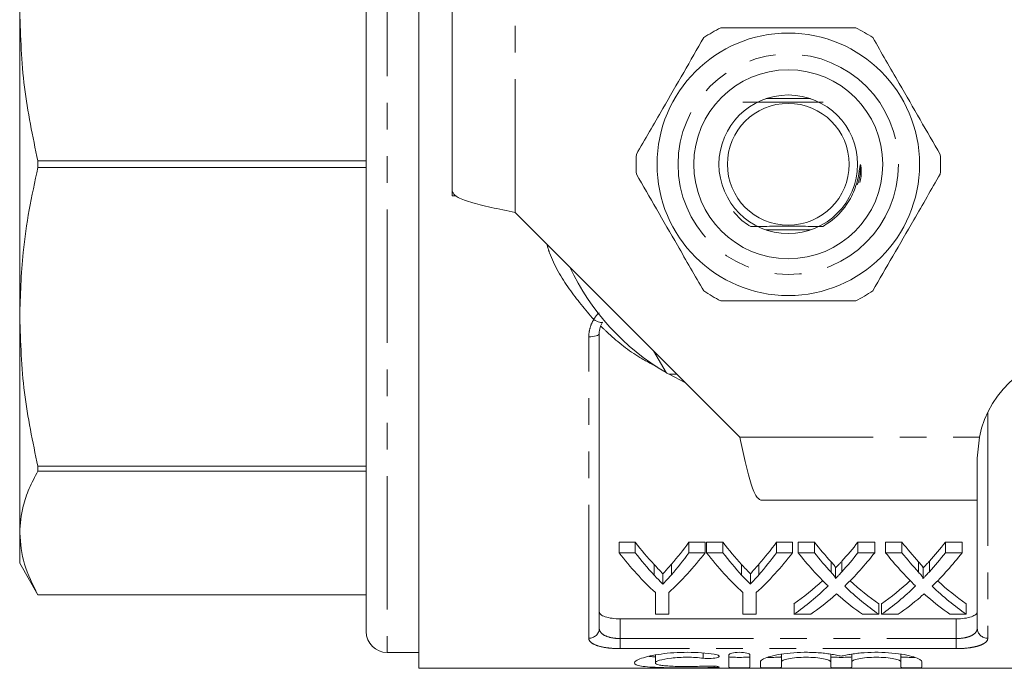
# Model space of a CAD drawing. Units: millimetres. Extents: x 125 to 282, y 87 to 285.
# Drawn here: x 125 to 171, y 87 to 118 of the extents above; entities that cross this region are included whole.
import ezdxf

# ---------------------------------------------------------------- set-up
doc = ezdxf.new("R2010")
doc.units = ezdxf.units.MM
doc.linetypes.add('PHANTOM', pattern=[12.7, 6.35, -1.27, 1.27, -1.27, 1.27, -1.27])

msp = doc.modelspace()

# ---------------------------------------------------------------- linework, layer by layer
at = {"color": 7, "linetype": 'Continuous', "lineweight": 15}
for p, q in [((143.608, 86.69), (143.608, 134.69)), ((141.108, 132.94), (141.108, 88.44)), ((145.208, 109.39), (145.208, 119.69)), ((124.608, 103.419), (124.608, 117.961)), ((162.268, 113.815), (160.147, 113.815)), ((125.474, 110.85), (125.474, 110.53)), ((125.474, 110.85), (141.108, 110.85)), ((141.108, 110.53), (125.474, 110.53)), ((145.208, 109.19), (145.208, 109.39)), ((145.39, 109.19), (145.208, 109.19)), ((148.208, 108.39), (158.908, 97.69)), ((160.147, 107.565), (162.268, 107.565)), ((124.608, 93.136), (124.608, 103.419)), ((152.208, 102.641), (152.208, 88.594)), ((155.387, 100.772), (154.787, 101.81)), ((155.908, 100.69), (155.529, 100.69)), ((155.529, 100.69), (156.315, 100.283)), ((170.208, 96.69), (170.309, 97.69)), ((170.208, 94.69), (170.208, 96.69)), ((125.474, 96.308), (141.108, 96.308)), ((125.474, 96.308), (125.474, 96.082)), ((141.108, 96.082), (125.474, 96.082)), ((159.908, 94.69), (170.208, 94.69)), ((170.208, 88.594), (170.208, 94.69)), ((124.608, 91.69), (124.608, 93.136)), ((153.148, 92.696), (153.919, 92.696)), ((153.148, 92.196), (153.148, 92.696)), ((153.919, 92.196), (153.919, 92.696)), ((156.479, 92.696), (157.25, 92.696)), ((156.479, 92.196), (156.479, 92.696)), ((157.25, 92.196), (157.25, 92.696)), ((157.315, 92.696), (158.086, 92.696)), ((157.315, 92.196), (157.315, 92.696)), ((158.086, 92.196), (158.086, 92.696)), ((160.646, 92.696), (161.417, 92.696)), ((160.646, 92.196), (160.646, 92.696)), ((161.417, 92.196), (161.417, 92.696)), ((161.673, 92.696), (162.453, 92.696)), ((161.673, 92.196), (161.673, 92.696)), ((162.453, 92.196), (162.453, 92.696)), ((164.527, 92.696), (165.327, 92.696)), ((164.527, 92.196), (164.527, 92.696)), ((165.327, 92.196), (165.327, 92.696)), ((165.84, 92.696), (166.619, 92.696)), ((165.84, 92.196), (165.84, 92.696)), ((166.619, 92.196), (166.619, 92.696)), ((168.694, 92.696), (169.494, 92.696)), ((168.694, 92.196), (168.694, 92.696)), ((169.494, 92.196), (169.494, 92.696)), ((153.919, 92.196), (153.148, 92.196)), ((157.25, 92.196), (156.479, 92.196)), ((158.086, 92.196), (157.315, 92.196)), ((161.417, 92.196), (160.646, 92.196)), ((162.453, 92.196), (161.673, 92.196)), ((165.327, 92.196), (164.527, 92.196)), ((166.619, 92.196), (165.84, 92.196)), ((169.494, 92.196), (168.694, 92.196)), ((124.608, 91.69), (125.474, 90.19)), ((163.459, 90.979), (163.459, 91.478)), ((167.625, 90.979), (167.625, 91.478)), ((155.237, 90.695), (155.237, 91.195)), ((159.404, 90.695), (159.404, 91.195)), ((125.474, 90.191), (141.108, 90.191)), ((125.474, 90.191), (125.474, 90.19)), ((125.474, 90.19), (141.108, 90.19)), ((154.879, 90.297), (154.879, 89.262)), ((155.52, 89.262), (155.52, 90.297)), ((159.045, 90.297), (159.045, 89.262)), ((159.686, 89.262), (159.686, 90.297)), ((161.481, 89.262), (161.481, 89.762)), ((165.52, 89.262), (165.52, 89.762)), ((165.648, 89.262), (165.648, 89.762)), ((169.686, 89.262), (169.686, 89.762)), ((154.879, 89.262), (155.52, 89.262)), ((159.045, 89.262), (159.686, 89.262)), ((161.481, 89.262), (162.281, 89.262)), ((164.74, 89.262), (165.52, 89.262)), ((165.648, 89.262), (166.448, 89.262)), ((168.907, 89.262), (169.686, 89.262)), ((153.208, 89.044), (169.208, 89.044)), ((142.108, 87.44), (143.608, 87.44)), ((154.878, 87.326), (154.878, 86.948)), ((158.38, 86.737), (158.38, 87.328)), ((159.38, 87.328), (159.38, 86.737)), ((160.88, 87.359), (160.88, 86.997)), ((163.228, 87.359), (163.228, 86.997)), ((164.228, 87.359), (164.228, 86.997)), ((166.576, 87.359), (166.576, 86.997)), ((159.88, 86.737), (159.88, 86.997)), ((160.88, 86.997), (160.88, 86.737)), ((163.228, 86.737), (163.228, 86.997)), ((164.228, 86.997), (164.228, 86.737)), ((166.576, 86.737), (166.576, 86.997)), ((167.576, 86.997), (167.576, 86.737)), ((143.608, 86.69), (178.808, 86.69))]:
    msp.add_line(p, q, dxfattribs=at)
at = {"color": 8, "linetype": 'PHANTOM', "lineweight": 0}
for p, q in [((142.108, 133.94), (142.108, 87.44)), ((148.208, 108.39), (148.208, 119.69)), ((151.708, 88.123), (151.708, 102.469)), ((170.708, 98.869), (170.708, 88.123)), ((158.908, 97.69), (170.309, 97.69)), ((154.822, 91.128), (154.822, 91.628)), ((155.646, 91.148), (155.646, 91.648)), ((158.988, 91.128), (158.988, 91.628)), ((159.813, 91.148), (159.813, 91.648)), ((163.248, 91.263), (163.248, 91.763)), ((163.762, 91.291), (163.762, 91.791)), ((167.415, 91.263), (167.415, 91.763)), ((167.928, 91.291), (167.928, 91.791)), ((153.208, 89.044), (153.208, 88.107)), ((169.208, 88.107), (169.208, 89.044)), ((153.208, 88.107), (153.208, 87.626)), ((153.208, 88.107), (169.208, 88.107)), ((169.208, 88.107), (169.208, 87.626)), ((169.208, 87.626), (153.208, 87.626)), ((157.159, 87.417), (157.159, 87.17)), ((157.68, 86.792), (157.68, 86.729))]:
    msp.add_line(p, q, dxfattribs=at)
at = {"color": 8, "linetype": 'PHANTOM', "lineweight": 0, "flags": 128}
for points in [[(152.364, 103.178), (152.346, 103.163), (152.314, 103.156), (152.272, 103.159), (152.219, 103.17), (152.158, 103.19), (152.09, 103.217), (152.017, 103.252), (151.943, 103.293)], [(152.208, 102.641), (152.198, 102.607), (152.17, 102.575), (152.124, 102.545), (152.061, 102.52), (151.986, 102.498), (151.899, 102.482), (151.805, 102.473), (151.708, 102.469)]]:
    msp.add_lwpolyline(points, dxfattribs=at)
at = {"color": 7, "linetype": 'Continuous', "lineweight": 15}
for radius in [6.25, 4.5, 3.3, 2.9]:
    msp.add_circle((161.208, 110.69), radius, dxfattribs=at)
at = {"color": 8, "linetype": 'PHANTOM', "lineweight": 0}
msp.add_circle((161.208, 110.69), 5.25, dxfattribs=at)
at = {"color": 7, "linetype": 'Continuous', "lineweight": 15}
for centre, radius, start, end in [((161.208, 110.69), 7.25, 116.2916, 123.7084), ((161.208, 110.69), 7.25, 56.2916, 63.7084), ((161.208, 110.69), 7.25, 176.2916, 183.7084), ((161.208, 110.69), 7.25, 356.2916, 3.7084), ((161.208, 110.69), 11.5, 205.1795, 239.5918), ((161.208, 110.69), 7.25, 236.2916, 243.7084), ((161.208, 110.69), 7.25, 296.2916, 303.7084), ((175.208, 96.69), 5, 90, 168.463), ((161.208, 110.69), 11.5, 239.5918, 240.4082), ((142.108, 88.44), 1, 180, 270)]:
    msp.add_arc(centre, radius, start, end, dxfattribs=at)
at = {"color": 8, "linetype": 'PHANTOM', "lineweight": 0}
for centre, start, end in [((151.722, 88.609), 268.2911, 358.1825), ((170.693, 88.609), 181.8175, 271.7089)]:
    msp.add_arc(centre, 0.486, start, end, dxfattribs=at)
at = {"color": 7, "linetype": 'Continuous', "lineweight": 15}
for centre, ratio, start_param, end_param in [((162.286, 110.69), 0.601067, 2.483173, 2.564163), ((148.595, 110.69), 0.566372, 3.7206, 3.800013), ((166.453, 110.69), 0.601067, 2.483173, 2.564163), ((152.762, 110.69), 0.566372, 3.7206, 3.800013), ((170.981, 110.69), 0.612654, 2.483173, 2.553459), ((156.046, 110.69), 0.60925, 3.731951, 3.800013), ((175.148, 110.69), 0.612654, 2.483173, 2.553459), ((160.213, 110.69), 0.60925, 3.731951, 3.800013), ((161.509, 110.19), 0.600626, 2.483173, 2.634997), ((162.286, 110.19), 0.601067, 2.483173, 2.564163), ((148.89, 110.19), 0.600626, 3.648189, 3.800013), ((148.595, 110.19), 0.566372, 3.7206, 3.800013), ((165.675, 110.19), 0.600626, 2.483173, 2.634997), ((166.453, 110.19), 0.601067, 2.483173, 2.564163), ((153.056, 110.19), 0.600626, 3.648189, 3.800013), ((152.762, 110.19), 0.566372, 3.7206, 3.800013), ((170.211, 110.19), 0.613305, 2.483173, 2.607238), ((170.981, 110.19), 0.612654, 2.483173, 2.553459), ((156.046, 110.19), 0.60925, 3.731951, 3.800013), ((156.85, 110.19), 0.609029, 3.675027, 3.800013), ((174.377, 110.19), 0.613305, 2.483173, 2.607238), ((175.148, 110.19), 0.612654, 2.483173, 2.553459), ((160.213, 110.19), 0.60925, 3.731951, 3.800013), ((161.016, 110.19), 0.609029, 3.675027, 3.800013), ((156.049, 110.69), 0.608941, 3.544492, 3.654432), ((156.049, 110.19), 0.608941, 3.544492, 3.675948), ((170.992, 110.19), 0.613464, 2.608158, 2.738693), ((170.992, 110.69), 0.613464, 2.629547, 2.738693), ((160.216, 110.69), 0.608941, 3.544492, 3.654432), ((160.216, 110.19), 0.608941, 3.544492, 3.675948), ((175.158, 110.19), 0.613464, 2.608158, 2.738693), ((175.158, 110.69), 0.613464, 2.629547, 2.738693), ((156.844, 110.19), 0.609629, 3.544492, 3.628607), ((170.212, 110.19), 0.613426, 2.654379, 2.738693), ((161.01, 110.19), 0.609629, 3.544492, 3.628607), ((174.379, 110.19), 0.613426, 2.654379, 2.738693)]:
    msp.add_ellipse(centre, major_axis=(0, 22.75), ratio=ratio, start_param=start_param, end_param=end_param, dxfattribs=at)
for points, knots in [([(125.474, 110.85), (125.227, 112.018), (124.73, 114.366), (124.649, 116.758), (124.608, 117.961)], [0, 0, 0, 0, 0.4972642, 1, 1, 1, 1]), ([(164.419, 117.19), (163.701, 117.19), (162.364, 117.19), (160.338, 117.19), (158.919, 117.19), (158.143, 117.19), (157.996, 117.19)], [0, 0, 0, 0, 0.3385936, 0.6306047, 0.930487, 1, 1, 1, 1]), ([(157.184, 116.721), (156.867, 116.171), (156.225, 115.059), (155.351, 113.545), (154.596, 112.239), (154.181, 111.52), (153.973, 111.159)], [0, 0, 0, 0, 0.2997735, 0.6065688, 0.8023383, 1, 1, 1, 1]), ([(168.443, 111.159), (168.125, 111.709), (167.483, 112.821), (166.609, 114.335), (165.855, 115.641), (165.44, 116.36), (165.231, 116.721)], [0, 0, 0, 0, 0.299773, 0.606569, 0.802338, 1, 1, 1, 1]), ([(159.044, 113.656), (159.437, 113.651), (160.142, 113.643), (161.306, 113.64), (162.216, 113.643), (162.694, 113.649), (162.863, 113.651)], [0, 0, 0, 0, 0.330574, 0.59343, 0.856689, 1, 1, 1, 1]), ([(162.854, 107.73), (162.963, 107.798), (163.401, 108.069), (163.873, 108.566), (164.225, 109.156), (164.404, 109.57), (164.535, 110.012), (164.59, 110.357), (164.618, 110.571), (164.627, 110.63), (164.634, 110.653), (164.637, 110.66), (164.639, 110.663), (164.641, 110.665), (164.643, 110.665), (164.645, 110.665), (164.647, 110.663), (164.652, 110.653), (164.664, 110.609), (164.682, 110.428), (164.699, 110.149), (164.636, 109.918), (164.61, 109.822)], [0, 0, 0, 0, 0.086908, 0.348154, 0.450413, 0.550775, 0.652036, 0.761232, 0.786186, 0.798679, 0.801805, 0.802901, 0.804003, 0.80458, 0.805163, 0.805675, 0.806398, 0.807771, 0.813806, 0.837652, 0.932675, 1, 1, 1, 1]), ([(164.648, 110.687), (164.643, 110.374), (164.638, 110.034), (164.505, 109.73), (164.494, 109.706)], [0, 0, 0, 0, 0.921754, 1, 1, 1, 1]), ([(124.608, 103.419), (124.64, 104.443), (124.695, 106.149), (125.037, 108.521), (125.328, 109.86), (125.474, 110.53)], [0, 0, 0, 0, 0.428568, 0.713797, 1, 1, 1, 1]), ([(153.973, 110.221), (154.29, 109.671), (154.932, 108.559), (155.807, 107.045), (156.561, 105.739), (156.976, 105.02), (157.184, 104.659)], [0, 0, 0, 0, 0.299773, 0.606569, 0.802338, 1, 1, 1, 1]), ([(165.231, 104.659), (165.549, 105.209), (166.191, 106.321), (167.065, 107.835), (167.819, 109.141), (168.234, 109.86), (168.443, 110.221)], [0, 0, 0, 0, 0.299773, 0.606569, 0.802338, 1, 1, 1, 1]), ([(158.595, 108.45), (158.748, 108.268), (158.988, 107.984), (159.306, 107.796), (159.421, 107.729)], [0, 0, 0, 0, 0.639886, 1, 1, 1, 1]), ([(162.854, 107.73), (162.627, 107.732), (162.076, 107.737), (161.107, 107.74), (160.165, 107.736), (159.633, 107.731), (159.421, 107.729)], [0, 0, 0, 0, 0.2085698, 0.5051246, 0.802135, 1, 1, 1, 1]), ([(162.854, 107.73), (162.85, 107.73), (162.837, 107.73), (162.825, 107.729), (162.827, 107.729), (162.827, 107.728)], [0, 0, 0, 0, 0.263912, 0.801302, 1, 1, 1, 1]), ([(157.996, 104.19), (158.143, 104.19), (158.903, 104.19), (160.321, 104.19), (162.348, 104.19), (163.701, 104.19), (164.419, 104.19)], [0, 0, 0, 0, 0.069513, 0.36188, 0.661405, 1, 1, 1, 1]), ([(125.474, 96.308), (125.227, 97.476), (124.73, 99.824), (124.649, 102.216), (124.608, 103.419)], [0, 0, 0, 0, 0.497264, 1, 1, 1, 1]), ([(152.364, 103.178), (152.312, 103.095), (152.272, 103.007), (152.221, 102.825), (152.208, 102.734), (152.208, 102.641)], [0, 0, 0, 0, 0.5, 0.5, 1, 1, 1, 1]), ([(124.608, 93.136), (124.64, 93.561), (124.695, 94.267), (125.037, 95.25), (125.328, 95.804), (125.474, 96.082)], [0, 0, 0, 0, 0.4285676, 0.7137967, 1, 1, 1, 1]), ([(125.474, 90.191), (125.227, 90.674), (124.73, 91.647), (124.649, 92.638), (124.608, 93.136)], [0, 0, 0, 0, 0.4972642, 1, 1, 1, 1]), ([(154.822, 91.628), (154.882, 91.563), (154.943, 91.498), (155.004, 91.434), (155.042, 91.394), (155.081, 91.353), (155.12, 91.314), (155.159, 91.274), (155.198, 91.234), (155.237, 91.195)], [0, 0, 0, 0, 0.0004036815, 0.0004036815, 0.0004036815, 0.0006600059, 0.0006600059, 0.0006600059, 0.0009163512, 0.0009163512, 0.0009163512, 0.0009163512]), ([(155.237, 91.195), (155.297, 91.259), (155.359, 91.324), (155.418, 91.39), (155.457, 91.432), (155.494, 91.475), (155.532, 91.518), (155.57, 91.561), (155.608, 91.604), (155.646, 91.648)], [0, 0, 0, 0, 0.0004149369, 0.0004149369, 0.0004149369, 0.0006801623, 0.0006801623, 0.0006801623, 0.0009454146, 0.0009454146, 0.0009454146, 0.0009454146]), ([(158.988, 91.628), (159.049, 91.563), (159.109, 91.498), (159.17, 91.434), (159.209, 91.394), (159.248, 91.353), (159.287, 91.314), (159.326, 91.274), (159.365, 91.234), (159.404, 91.195)], [0, 0, 0, 0, 0.0004036815, 0.0004036815, 0.0004036815, 0.0006600059, 0.0006600059, 0.0006600059, 0.0009163512, 0.0009163512, 0.0009163512, 0.0009163512]), ([(159.404, 91.195), (159.464, 91.259), (159.525, 91.324), (159.585, 91.39), (159.623, 91.432), (159.661, 91.475), (159.699, 91.518), (159.737, 91.561), (159.775, 91.604), (159.813, 91.648)], [0, 0, 0, 0, 0.0004149369, 0.0004149369, 0.0004149369, 0.0006801623, 0.0006801623, 0.0006801623, 0.0009454146, 0.0009454146, 0.0009454146, 0.0009454146]), ([(163.248, 91.763), (163.293, 91.714), (163.36, 91.642), (163.424, 91.553), (163.455, 91.507), (163.456, 91.485), (163.457, 91.478)], [0, 0, 0, 0, 0.520976, 0.784013, 0.937338, 1, 1, 1, 1]), ([(163.459, 91.467), (163.502, 91.512), (163.574, 91.588), (163.675, 91.696), (163.733, 91.759), (163.762, 91.791)], [0, 0, 0, 0, 0.4251584, 0.7125712, 1, 1, 1, 1]), ([(167.415, 91.763), (167.459, 91.714), (167.526, 91.642), (167.591, 91.553), (167.621, 91.507), (167.623, 91.485), (167.623, 91.478)], [0, 0, 0, 0, 0.520976, 0.784013, 0.937338, 1, 1, 1, 1]), ([(167.625, 91.467), (167.669, 91.512), (167.741, 91.588), (167.842, 91.696), (167.9, 91.759), (167.928, 91.791)], [0, 0, 0, 0, 0.425158, 0.712571, 1, 1, 1, 1]), ([(155.237, 90.695), (155.176, 90.757), (155.114, 90.819), (155.053, 90.883), (155.014, 90.923), (154.976, 90.964), (154.937, 91.005), (154.899, 91.046), (154.86, 91.087), (154.822, 91.128)], [0, 0, 0, 0, 0.0004036815, 0.0004036815, 0.0004036815, 0.0006600053, 0.0006600053, 0.0006600053, 0.0009163508, 0.0009163508, 0.0009163508, 0.0009163508]), ([(155.646, 91.148), (155.587, 91.08), (155.528, 91.012), (155.468, 90.946), (155.43, 90.903), (155.391, 90.861), (155.353, 90.819), (155.315, 90.777), (155.275, 90.736), (155.237, 90.695)], [0, 0, 0, 0, 0.0004149335, 0.0004149335, 0.0004149335, 0.000680161, 0.000680161, 0.000680161, 0.0009454242, 0.0009454242, 0.0009454242, 0.0009454242]), ([(159.404, 90.695), (159.343, 90.757), (159.281, 90.819), (159.22, 90.883), (159.181, 90.923), (159.142, 90.964), (159.104, 91.005), (159.065, 91.046), (159.027, 91.087), (158.988, 91.128)], [0, 0, 0, 0, 0.0004036815, 0.0004036815, 0.0004036815, 0.0006600053, 0.0006600053, 0.0006600053, 0.0009163508, 0.0009163508, 0.0009163508, 0.0009163508]), ([(159.813, 91.148), (159.754, 91.08), (159.694, 91.012), (159.635, 90.946), (159.597, 90.903), (159.558, 90.861), (159.52, 90.819), (159.482, 90.777), (159.442, 90.736), (159.404, 90.695)], [0, 0, 0, 0, 0.0004149335, 0.0004149335, 0.0004149335, 0.000680161, 0.000680161, 0.000680161, 0.0009454242, 0.0009454242, 0.0009454242, 0.0009454242]), ([(163.452, 90.96), (163.466, 90.986), (163.449, 91.013), (163.417, 91.064), (163.399, 91.089), (163.338, 91.164), (163.293, 91.213), (163.248, 91.263)], [0, 0, 0, 0, 0.25, 0.25, 0.5, 0.5, 1, 1, 1, 1]), ([(163.762, 91.291), (163.717, 91.241), (163.672, 91.193), (163.627, 91.144), (163.598, 91.113), (163.569, 91.082), (163.539, 91.052), (163.51, 91.021), (163.481, 90.991), (163.452, 90.96)], [0, 0, 0, 0, 0.0002973657, 0.0002973657, 0.0002973657, 0.0004888843, 0.0004888843, 0.0004888843, 0.0006804129, 0.0006804129, 0.0006804129, 0.0006804129]), ([(167.619, 90.96), (167.633, 90.986), (167.616, 91.013), (167.584, 91.064), (167.565, 91.089), (167.505, 91.164), (167.46, 91.213), (167.415, 91.263)], [0, 0, 0, 0, 0.25, 0.25, 0.5, 0.5, 1, 1, 1, 1]), ([(167.928, 91.291), (167.884, 91.241), (167.839, 91.193), (167.794, 91.144), (167.765, 91.113), (167.735, 91.082), (167.706, 91.052), (167.677, 91.021), (167.648, 90.991), (167.619, 90.96)], [0, 0, 0, 0, 0.0002973657, 0.0002973657, 0.0002973657, 0.0004888843, 0.0004888843, 0.0004888843, 0.0006804129, 0.0006804129, 0.0006804129, 0.0006804129]), ([(163.334, 90.085), (163.349, 90.098), (163.363, 90.11), (163.377, 90.123), (163.399, 90.142), (163.42, 90.161), (163.442, 90.18), (163.463, 90.199), (163.485, 90.218), (163.506, 90.238)], [0, 0, 0, 0, 0.0000912866, 0.0000912866, 0.0000912866, 0.00022822, 0.00022822, 0.00022822, 0.0003651569, 0.0003651569, 0.0003651569, 0.0003651569]), ([(163.506, 90.238), (163.535, 90.212), (163.565, 90.187), (163.593, 90.162), (163.608, 90.15), (163.622, 90.137), (163.636, 90.125), (163.65, 90.112), (163.664, 90.1), (163.679, 90.087)], [0, 0, 0, 0, 0.0001805758, 0.0001805758, 0.0001805758, 0.0002708699, 0.0002708699, 0.0002708699, 0.0003611656, 0.0003611656, 0.0003611656, 0.0003611656]), ([(167.501, 90.085), (167.515, 90.098), (167.53, 90.11), (167.544, 90.123), (167.565, 90.142), (167.587, 90.161), (167.608, 90.18), (167.63, 90.199), (167.651, 90.218), (167.673, 90.238)], [0, 0, 0, 0, 0.0000912866, 0.0000912866, 0.0000912866, 0.00022822, 0.00022822, 0.00022822, 0.0003651569, 0.0003651569, 0.0003651569, 0.0003651569]), ([(167.673, 90.238), (167.702, 90.212), (167.731, 90.187), (167.76, 90.162), (167.774, 90.15), (167.788, 90.137), (167.803, 90.125), (167.817, 90.112), (167.831, 90.1), (167.845, 90.087)], [0, 0, 0, 0, 0.0001805758, 0.0001805758, 0.0001805758, 0.0002708699, 0.0002708699, 0.0002708699, 0.0003611656, 0.0003611656, 0.0003611656, 0.0003611656]), ([(152.208, 89.393), (152.208, 89.345), (152.232, 89.299), (152.327, 89.214), (152.398, 89.176), (152.581, 89.113), (152.692, 89.087), (152.937, 89.053), (153.072, 89.044), (153.208, 89.044)], [0, 0, 0, 0, 0.25, 0.25, 0.5, 0.5, 0.75, 0.75, 1, 1, 1, 1]), ([(169.208, 89.044), (169.344, 89.044), (169.478, 89.053), (169.723, 89.087), (169.835, 89.113), (170.017, 89.176), (170.088, 89.215), (170.183, 89.299), (170.208, 89.345), (170.208, 89.393)], [0, 0, 0, 0, 0.25, 0.25, 0.5, 0.5, 0.75, 0.75, 1, 1, 1, 1]), ([(157.68, 86.729), (157.489, 86.722), (157.287, 86.718), (156.861, 86.712), (156.638, 86.711), (156.197, 86.711), (155.972, 86.712), (155.544, 86.717), (155.335, 86.721), (154.95, 86.733), (154.774, 86.741), (154.457, 86.763), (154.323, 86.778), (154.102, 86.814), (154.017, 86.836), (153.905, 86.886), (153.877, 86.916), (153.88, 86.981), (153.91, 87.016), (154.027, 87.091), (154.111, 87.129), (154.334, 87.206), (154.469, 87.243), (154.78, 87.312), (154.959, 87.344), (155.34, 87.397), (155.549, 87.418), (155.977, 87.446), (156.197, 87.452), (156.645, 87.45), (156.863, 87.442), (157.288, 87.41), (157.493, 87.388), (157.68, 87.36)], [0, 0, 0, 0, 0.0625, 0.0625, 0.125, 0.125, 0.1875, 0.1875, 0.25, 0.25, 0.3125, 0.3125, 0.375, 0.375, 0.4375, 0.4375, 0.5, 0.5, 0.5625, 0.5625, 0.625, 0.625, 0.6875, 0.6875, 0.75, 0.75, 0.8125, 0.8125, 0.875, 0.875, 0.9375, 0.9375, 1, 1, 1, 1]), ([(154.586, 87.26), (154.651, 87.252), (154.731, 87.242), (154.855, 87.239), (154.878, 87.238)], [0, 0, 0, 0, 0.80964, 1, 1, 1, 1]), ([(157.159, 87.17), (157.045, 87.185), (156.924, 87.196), (156.67, 87.211), (156.536, 87.216), (156.271, 87.217), (156.136, 87.213), (155.88, 87.199), (155.755, 87.189), (155.409, 87.149), (155.216, 87.111), (155.017, 87.05), (154.966, 87.028), (154.897, 86.987), (154.879, 86.966), (154.877, 86.908), (154.947, 86.874), (155.146, 86.834), (155.228, 86.823), (155.415, 86.804), (155.523, 86.796), (155.753, 86.784), (155.879, 86.78), (156.136, 86.774), (156.268, 86.773), (156.536, 86.773), (156.667, 86.775), (156.923, 86.781), (157.046, 86.786), (157.159, 86.793)], [0, 0, 0, 0, 0.0625, 0.0625, 0.125, 0.125, 0.1875, 0.1875, 0.25, 0.25, 0.375, 0.375, 0.4375, 0.4375, 0.5, 0.5, 0.625, 0.625, 0.6875, 0.6875, 0.75, 0.75, 0.8125, 0.8125, 0.875, 0.875, 0.9375, 0.9375, 1, 1, 1, 1]), ([(157.68, 87.36), (157.792, 87.344), (157.874, 87.317), (157.936, 87.259), (157.916, 87.229), (157.783, 87.182), (157.67, 87.165), (157.413, 87.152), (157.272, 87.157), (157.159, 87.17)], [0, 0, 0, 0, 0.25, 0.25, 0.5, 0.5, 0.75, 0.75, 1, 1, 1, 1]), ([(158.38, 87.328), (158.38, 87.358), (158.432, 87.39), (158.615, 87.437), (158.746, 87.451), (159.013, 87.452), (159.144, 87.437), (159.327, 87.39), (159.38, 87.359), (159.38, 87.328)], [0, 0, 0, 0, 0.25, 0.25, 0.5, 0.5, 0.75, 0.75, 1, 1, 1, 1]), ([(158.38, 87.237), (158.38, 87.229), (158.434, 87.222), (158.619, 87.213), (158.749, 87.211), (159.01, 87.211), (159.14, 87.213), (159.327, 87.222), (159.38, 87.229), (159.38, 87.237)], [0, 0, 0, 0, 0.25, 0.25, 0.5, 0.5, 0.75, 0.75, 1, 1, 1, 1]), ([(159.88, 86.997), (159.88, 87.014), (159.888, 87.033), (159.922, 87.071), (159.947, 87.091), (160.046, 87.151), (160.144, 87.192), (160.396, 87.27), (160.548, 87.307), (160.902, 87.372), (161.095, 87.398), (161.516, 87.437), (161.736, 87.448), (162.072, 87.452), (162.186, 87.451), (162.408, 87.445), (162.517, 87.439), (162.733, 87.424), (162.839, 87.415), (163.043, 87.392), (163.14, 87.379), (163.326, 87.35), (163.416, 87.334), (163.581, 87.299), (163.658, 87.281), (163.728, 87.262)], [0, 0, 0, 0, 0.0625, 0.0625, 0.125, 0.125, 0.25, 0.25, 0.375, 0.375, 0.5, 0.5, 0.625, 0.625, 0.6875, 0.6875, 0.75, 0.75, 0.8125, 0.8125, 0.875, 0.875, 0.9375, 0.9375, 1, 1, 1, 1]), ([(160.214, 87.212), (160.233, 87.212), (160.302, 87.21), (160.44, 87.211), (160.603, 87.212), (160.742, 87.217), (160.84, 87.224), (160.877, 87.231), (160.879, 87.236), (160.88, 87.237)], [0, 0, 0, 0, 0.064349, 0.240317, 0.416246, 0.592192, 0.768223, 0.944436, 1, 1, 1, 1]), ([(163.228, 86.997), (163.228, 87.021), (163.198, 87.047), (163.081, 87.099), (162.995, 87.123), (162.779, 87.166), (162.648, 87.185), (162.365, 87.209), (162.209, 87.216), (161.9, 87.216), (161.745, 87.209), (161.46, 87.185), (161.33, 87.167), (161.112, 87.123), (161.027, 87.099), (160.91, 87.047), (160.88, 87.021), (160.88, 86.997)], [0, 0, 0, 0, 0.125, 0.125, 0.25, 0.25, 0.375, 0.375, 0.5, 0.5, 0.625, 0.625, 0.75, 0.75, 0.875, 0.875, 1, 1, 1, 1]), ([(163.228, 87.237), (163.228, 87.229), (163.282, 87.222), (163.466, 87.213), (163.597, 87.211), (163.858, 87.211), (163.988, 87.213), (164.175, 87.222), (164.228, 87.229), (164.228, 87.237)], [0, 0, 0, 0, 0.25, 0.25, 0.5, 0.5, 0.75, 0.75, 1, 1, 1, 1]), ([(163.728, 87.262), (163.798, 87.281), (163.874, 87.299), (164.039, 87.334), (164.129, 87.35), (164.315, 87.379), (164.412, 87.392), (164.615, 87.415), (164.721, 87.424), (165.045, 87.447), (165.268, 87.453), (165.717, 87.449), (165.936, 87.437), (166.358, 87.398), (166.552, 87.372), (166.906, 87.307), (167.058, 87.27), (167.437, 87.153), (167.576, 87.069), (167.576, 86.997)], [0, 0, 0, 0, 0.0625, 0.0625, 0.125, 0.125, 0.1875, 0.1875, 0.25, 0.25, 0.375, 0.375, 0.5, 0.5, 0.625, 0.625, 0.75, 0.75, 1, 1, 1, 1]), ([(166.576, 86.997), (166.576, 87.021), (166.546, 87.047), (166.429, 87.099), (166.343, 87.123), (166.127, 87.166), (165.996, 87.185), (165.713, 87.209), (165.557, 87.216), (165.248, 87.216), (165.093, 87.209), (164.807, 87.185), (164.678, 87.167), (164.46, 87.123), (164.374, 87.099), (164.258, 87.047), (164.228, 87.021), (164.228, 86.997)], [0, 0, 0, 0, 0.125, 0.125, 0.25, 0.25, 0.375, 0.375, 0.5, 0.5, 0.625, 0.625, 0.75, 0.75, 0.875, 0.875, 1, 1, 1, 1]), ([(166.576, 87.237), (166.581, 87.233), (166.592, 87.227), (166.679, 87.219), (166.806, 87.214), (166.964, 87.211), (167.117, 87.21), (167.205, 87.212), (167.24, 87.212)], [0, 0, 0, 0, 0.177022, 0.354053, 0.530871, 0.707467, 0.883945, 1, 1, 1, 1]), ([(157.159, 86.793), (157.271, 86.799), (157.411, 86.801), (157.664, 86.795), (157.778, 86.787), (157.915, 86.768), (157.936, 86.757), (157.875, 86.739), (157.793, 86.733), (157.68, 86.729)], [0, 0, 0, 0, 0.25, 0.25, 0.5, 0.5, 0.75, 0.75, 1, 1, 1, 1]), ([(159.38, 86.737), (159.38, 86.729), (159.326, 86.722), (159.141, 86.713), (159.011, 86.711), (158.75, 86.711), (158.62, 86.713), (158.433, 86.722), (158.38, 86.729), (158.38, 86.737)], [0, 0, 0, 0, 0.25, 0.25, 0.5, 0.5, 0.75, 0.75, 1, 1, 1, 1]), ([(160.88, 86.737), (160.88, 86.729), (160.826, 86.722), (160.641, 86.713), (160.511, 86.711), (160.25, 86.711), (160.12, 86.713), (159.933, 86.722), (159.88, 86.729), (159.88, 86.737)], [0, 0, 0, 0, 0.25, 0.25, 0.5, 0.5, 0.75, 0.75, 1, 1, 1, 1]), ([(164.228, 86.737), (164.228, 86.729), (164.174, 86.722), (163.989, 86.713), (163.859, 86.711), (163.597, 86.711), (163.468, 86.713), (163.281, 86.722), (163.228, 86.729), (163.228, 86.737)], [0, 0, 0, 0, 0.25, 0.25, 0.5, 0.5, 0.75, 0.75, 1, 1, 1, 1]), ([(167.576, 86.737), (167.576, 86.729), (167.522, 86.722), (167.337, 86.713), (167.206, 86.711), (166.945, 86.711), (166.815, 86.713), (166.629, 86.722), (166.576, 86.729), (166.576, 86.737)], [0, 0, 0, 0, 0.25, 0.25, 0.5, 0.5, 0.75, 0.75, 1, 1, 1, 1])]:
    msp.add_open_spline(points, degree=3, knots=knots, dxfattribs=at)
for points in [[(145.208, 109.39), (145.253, 109.307), (145.343, 109.14), (146.037, 108.89), (147.028, 108.64), (147.815, 108.473), (148.208, 108.39)], [(158.908, 97.69), (158.991, 97.297), (159.158, 96.511), (159.408, 95.519), (159.658, 94.825), (159.824, 94.735), (159.908, 94.69)]]:
    msp.add_open_spline(points, degree=3, dxfattribs=at)
at = {"color": 8, "linetype": 'PHANTOM', "lineweight": 0}
for points, knots in [([(151.943, 103.293), (151.542, 103.77), (150.726, 104.744), (149.985, 105.985), (149.747, 106.755), (149.704, 106.894)], [0, 0, 0, 0, 0.441066, 0.899455, 1, 1, 1, 1]), ([(151.708, 102.469), (151.708, 102.613), (151.727, 102.755), (151.806, 103.032), (151.865, 103.167), (151.943, 103.293)], [0, 0, 0, 0, 0.5, 0.5, 1, 1, 1, 1]), ([(151.943, 103.293), (152.014, 103.418), (152.088, 103.548), (152.204, 103.61), (152.209, 103.612)], [0, 0, 0, 0, 0.961416, 1, 1, 1, 1]), ([(154.997, 101.025), (154.709, 101.174), (153.859, 101.614), (152.976, 102.319), (152.396, 102.87), (152.271, 102.989)], [0, 0, 0, 0, 0.28673, 0.846013, 1, 1, 1, 1]), ([(152.208, 88.594), (152.208, 88.527), (152.23, 88.463), (152.321, 88.346), (152.39, 88.292), (152.57, 88.204), (152.681, 88.168), (152.931, 88.119), (153.068, 88.107), (153.208, 88.107)], [0, 0, 0, 0, 0.25, 0.25, 0.5, 0.5, 0.75, 0.75, 1, 1, 1, 1]), ([(169.208, 88.107), (169.348, 88.107), (169.486, 88.12), (169.673, 88.156), (169.733, 88.171), (169.842, 88.206), (169.891, 88.226), (170.026, 88.293), (170.094, 88.346), (170.186, 88.464), (170.208, 88.527), (170.208, 88.594)], [0, 0, 0, 0, 0.25, 0.25, 0.375, 0.375, 0.5, 0.5, 0.75, 0.75, 1, 1, 1, 1]), ([(153.208, 87.626), (153.105, 87.626), (153.004, 87.629), (152.806, 87.641), (152.708, 87.651), (152.43, 87.686), (152.263, 87.722), (151.991, 87.811), (151.885, 87.866), (151.744, 87.987), (151.708, 88.054), (151.708, 88.123)], [0, 0, 0, 0, 0.125, 0.125, 0.25, 0.25, 0.5, 0.5, 0.75, 0.75, 1, 1, 1, 1]), ([(170.708, 88.123), (170.708, 88.054), (170.673, 87.988), (170.566, 87.896), (170.523, 87.868), (170.419, 87.815), (170.358, 87.789), (170.221, 87.745), (170.147, 87.725), (169.983, 87.69), (169.894, 87.675), (169.617, 87.639), (169.414, 87.626), (169.208, 87.626)], [0, 0, 0, 0, 0.25, 0.25, 0.375, 0.375, 0.5, 0.5, 0.625, 0.625, 0.75, 0.75, 1, 1, 1, 1])]:
    msp.add_open_spline(points, degree=3, knots=knots, dxfattribs=at)

doc.saveas('drawing.dxf')
